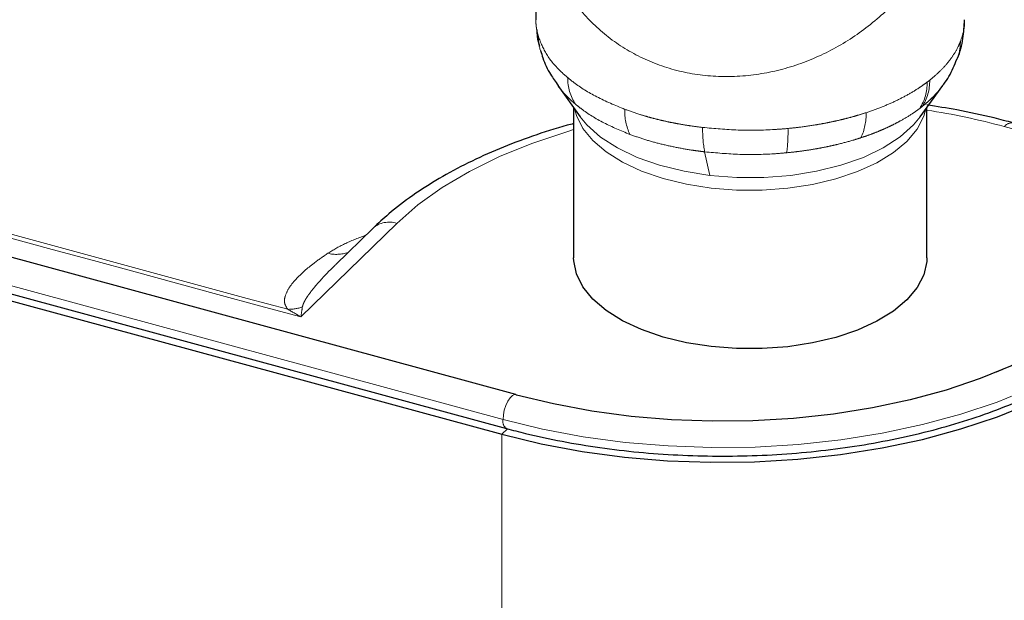
# Model space of a CAD drawing. Units: inches. Extents: x 0.2 to 10.8, y 0.2 to 8.2.
# Drawn here: x 1.8 to 2, y 4.5 to 4.6 of the extents above; entities that cross this region are included whole.
import ezdxf

# ---------------------------------------------------------------- set-up
doc = ezdxf.new("R2010")
doc.units = ezdxf.units.IN
doc.header["$MEASUREMENT"] = 0
doc.linetypes.add('PHANTOM', pattern=[0.49999999999999994, 0.25, -0.05, 0.05, -0.05, 0.05, -0.05])

msp = doc.modelspace()

# ---------------------------------------------------------------- linework, layer by layer
at = {"color": 7, "linetype": 'Continuous', "lineweight": 25}
for p, q in [((1.892214753137455, 4.630667845936461), (1.892214753137454, 4.609485291338045)), ((1.895587975058255, 4.599362102482115), (1.899057305035149, 4.594531201412699)), ((1.95161224639827, 4.594531201412699), (1.95508646955458, 4.599368916035693)), ((1.898043109050042, 4.595943428125546), (1.898043109050042, 4.572744644418754)), ((1.952626442383376, 4.572744644418754), (1.952626442383376, 4.595943428125545)), ((1.889112147155585, 4.551615582644464), (1.769162866862229, 4.584215226826021)), ((1.767742263740669, 4.578988166031585), (1.887691544034025, 4.546388521850027)), ((1.768109940040705, 4.577796130573963), (1.886953625141107, 4.545496963475811)), ((1.867052436138044, 4.577322440874213), (1.861230625148638, 4.571640174872687)), ((1.88923850632199, 4.551558766228331), (1.889112147155585, 4.551615582644464))]:
    msp.add_line(p, q, dxfattribs=at)
at = {"color": 8, "linetype": 'PHANTOM', "lineweight": 18}
for p, q in [((1.892495474476552, 4.607276763571304), (1.892595762598739, 4.606915770578414)), ((1.952668211762994, 4.599875108093284), (1.953061918919488, 4.600178203280616)), ((1.951891191293784, 4.596105025913287), (1.951519516164398, 4.595818888281033)), ((1.964592476766823, 4.593013149577301), (1.99265536723214, 4.585386257263833)), ((1.918294367889108, 4.58911372861326), (1.919118034681446, 4.5854667763489)), ((1.887137878916456, 4.547768382020484), (1.767188671163956, 4.58036800648699)), ((1.855908131320471, 4.56361145768044), (1.870716536145299, 4.578064914762108)), ((1.887830484907364, 4.546352805489057), (1.886953625141107, 4.545496963475811)), ((1.886953625141107, 4.438351050888045), (1.886953625141107, 4.545496963475811))]:
    msp.add_line(p, q, dxfattribs=at)
at = {"color": 8, "linetype": 'PHANTOM', "lineweight": 18, "flags": 128}
for points in [[(1.919279058490787, 4.583509725380163), (1.915468950020725, 4.584109902721916), (1.911869114496817, 4.584989404781798), (1.908556276163401, 4.58612948650035), (1.905601042417967, 4.587505849015095), (1.903066398937071, 4.589089157548602), (1.901006367245986, 4.590845666628342), (1.899464853343682, 4.592737939312843), (1.898474711922688, 4.594725645095105), (1.898195790392639, 4.595730825557863)], [(1.899057305035149, 4.594531201412699), (1.900099890231941, 4.593267700145016), (1.902195980816139, 4.591400632429269), (1.904808953842708, 4.589715319348874), (1.907880439812043, 4.58824940801315), (1.911341826803066, 4.587035644458992), (1.915115793150168, 4.586101142158518), (1.919118034681446, 4.5854667763489)], [(1.919118034681446, 4.5854667763489), (1.923259147934597, 4.585146717714067), (1.927446627282528, 4.58514811583504), (1.931586931356208, 4.585470939480108), (1.935587572604279, 4.586107977302489), (1.939359183312117, 4.587044998929905), (1.942817511928911, 4.588261072847581), (1.945885305108075, 4.589729033973696), (1.948494033419364, 4.591416090482428), (1.950585422183098, 4.593284556319149), (1.95161224639827, 4.594531201412699)], [(1.95247376104078, 4.595730825557863), (1.952149527867883, 4.594599299464806), (1.951124151430263, 4.592616338028095), (1.94954911922354, 4.590731401409411), (1.947458000324707, 4.588984663760248), (1.944895363302595, 4.587413353761001), (1.941915826316208, 4.58605096115627), (1.938582893023488, 4.584926522979109), (1.934967599111096, 4.584064004677072), (1.931146998292081, 4.583481789330302), (1.927202520039763, 4.583192285848105), (1.923218234059884, 4.583201664494581), (1.919279058490787, 4.583509725380163)], [(1.870716536145299, 4.578064914762108), (1.87397058164265, 4.580913869966986), (1.877721132343976, 4.583596034197974), (1.8819361898731, 4.586088524175558), (1.886579792845368, 4.588370074854076), (1.891612323677513, 4.59042122084759), (1.896990846590893, 4.592224462501699), (1.898043109050042, 4.592536286053247)], [(1.985375090416875, 4.5634110791309), (1.981969869082858, 4.560429767698346), (1.97804507599903, 4.557622995983527), (1.973634196116139, 4.555014710373078), (1.968774861506115, 4.552627163840169), (1.963508530298496, 4.550480726089995), (1.957880132974289, 4.548593709772628), (1.951937689034949, 4.546982214245943), (1.945731897316918, 4.545659988221578), (1.939315703447034, 4.544638312465768), (1.932743848129109, 4.543925903555831), (1.926072400115544, 4.543528839513395), (1.919358277848506, 4.543450507948871), (1.912658763851843, 4.543691577159549), (1.906031016016793, 4.544249990427922), (1.899531579951007, 4.545120983568874), (1.89321590655136, 4.546297125576031), (1.887137878916456, 4.547768382020484)], [(1.889112147155585, 4.551615582644464), (1.888936350883202, 4.551627451944414), (1.888590538575501, 4.551481702494163), (1.888229314362807, 4.55113342227737), (1.887882182009524, 4.550611057829737), (1.887577494297134, 4.549957274390898), (1.887340137249795, 4.549225471129218), (1.887189497514797, 4.54847541964988), (1.887137878916456, 4.547768382020484)]]:
    msp.add_lwpolyline(points, dxfattribs=at)
at = {"color": 7, "linetype": 'Continuous', "lineweight": 25, "flags": 128}
for points in [[(1.919279058490787, 4.559038791658274), (1.915468950020725, 4.559638969000027), (1.911869114496817, 4.560518471059908), (1.908556276163401, 4.561658552778461), (1.905601042417967, 4.563034915293205), (1.903066398937071, 4.564618223826712), (1.901006367245986, 4.566374732906452), (1.899464853343682, 4.568267005590953), (1.898474711922688, 4.570254711373216), (1.898057046128358, 4.572295485755445), (1.898043109050043, 4.572744644418754)], [(1.952626442383376, 4.572744644418754), (1.952603394417837, 4.572167088617351), (1.952149527867883, 4.570128365742916), (1.951124151430263, 4.568145404306206), (1.94954911922354, 4.566260467687521), (1.947458000324707, 4.564513730038358), (1.944895363302595, 4.562942420039111), (1.941915826316208, 4.56158002743438), (1.938582893023488, 4.56045558925722), (1.934967599111096, 4.559593070955182), (1.931146998292081, 4.559010855608412), (1.927202520039763, 4.558721352126215), (1.923218234059884, 4.558730730772692), (1.919279058490787, 4.559038791658274)], [(1.981394264832534, 4.566233089688287), (1.978199846443212, 4.563436338719617), (1.974518020807969, 4.560803322448141), (1.970380199964948, 4.558356504840313), (1.965821686342629, 4.556116761281239), (1.960881371571949, 4.554103200473254), (1.955601404676627, 4.552333001407211), (1.950026832472549, 4.550821266797385), (1.944205215244223, 4.549580894230446), (1.938186220977195, 4.548622466127791), (1.932021201608314, 4.54795415946006), (1.925762754909111, 4.547581675984104), (1.919464275740158, 4.547508193597606), (1.913179500504942, 4.547734339226378), (1.906962048689822, 4.548258183475652), (1.900864965401471, 4.549075257090996), (1.894940268804736, 4.550178589088415), (1.88923850632199, 4.551558766228331)], [(1.886953625141107, 4.545496963475811), (1.893049068327974, 4.544021491396848), (1.899382838213006, 4.542841979355286), (1.90590089730477, 4.541968490531981), (1.912547635821296, 4.54140847722559), (1.919266346133135, 4.541166717272189), (1.925999706572858, 4.541245273282456), (1.93269027048331, 4.541643475044211), (1.939280956332232, 4.542357925240424), (1.945715534711772, 4.543382528433929), (1.951939108067963, 4.544708543071544), (1.957898579067302, 4.546324656063922), (1.963543103604471, 4.548217079304834), (1.968824524586325, 4.550369667306441), (1.973697782791221, 4.552764054946894), (1.978121301298417, 4.555379814155081), (1.9820573402077, 4.55819462819573), (1.985472318622903, 4.561184482067921)]]:
    msp.add_lwpolyline(points, dxfattribs=at)
at = {"color": 8, "linetype": 'PHANTOM', "lineweight": 18}
for centre, radius, start, end in [((1.900078469723521, 4.607271981892818), 0.007582996754582481, 179.9638704824408, 194.3738066916393), ((1.900141586947666, 4.606906455131899), 0.007545830098962421, 179.9292674366916, 196.6208462834368), ((1.950348840637747, 4.606110105593779), 0.007454791474891131, 338.7081449423974, 0.1814256807635351), ((1.904266109413722, 4.600430708347961), 0.007131355072212137, 178.953898536889, 213.8750986130707), ((1.945590227569487, 4.599688786563205), 0.007080436141658318, 326.8685208743835, 1.507911315189846), ((1.945980971027766, 4.600008599272652), 0.007082978791779588, 326.5560961375452, 1.372095415105885), ((1.914128356004995, 4.595312056032843), 0.00817025533144161, 177.4716031296601, 205.4349741562715), ((1.93460632722641, 4.594899616087915), 0.008633588450974112, 335.26310267653, 1.713928882051754), ((1.934677837037741, 4.481959894905437), 0.1150117865409222, 74.92396592363069, 81.02178967181337), ((1.965780725349779, 4.592079142455197), 0.001511391411593188, 82.88521784704625, 141.8313496329966), ((1.936220198777883, 4.592483163558058), 0.01823975068086647, 178.761856189862, 190.6454097643), ((1.907647386930683, 4.592132894216949), 0.02352814311414125, 352.2630331121159, 1.426740226298634), ((1.869530737262604, 4.5745038568819), 0.003753298844536005, 71.58272525471956, 131.2906159523748), ((1.861422602024539, 4.579084704710376), 0.005804055755061031, 256.4383280689648, 287.7873072150137), ((1.853962562410478, 4.571505299254788), 0.006714489494882113, 269.175769121079, 288.9268615954156), ((1.943298891524585, 4.601470488403842), 0.05055614634443623, 293.4134349306576, 312.923277804064), ((1.888391180431841, 4.547470203487439), 0.001288283790954293, 166.6173056643894, 237.0969741277931)]:
    msp.add_arc(centre, radius, start, end, dxfattribs=at)
for points, knots in [([(1.958261028661843, 4.639293134254422), (1.958284205398659, 4.637538719448512), (1.958344292677371, 4.632990278817855), (1.956496900127742, 4.625933536980495), (1.953152110165185, 4.618812089898206), (1.948599611301216, 4.612880650736584), (1.943430132061671, 4.608157486278815), (1.937589367437846, 4.604453238787903), (1.931244335982783, 4.601916934993784), (1.924606787331061, 4.600648968079715), (1.917932861682051, 4.600703856451301), (1.911570592353383, 4.602176880730307), (1.905807017524378, 4.604898126550447), (1.900864553354224, 4.608758008948065), (1.896895858142967, 4.613609408308006), (1.894063775715777, 4.619280448970003), (1.892372984762851, 4.625087818273926), (1.892401360095983, 4.629061108892345), (1.892413883090579, 4.630814656479319)], [0, 0, 0, 0, 0.05045026124546904, 0.1307957601035839, 0.2096316134698702, 0.2758851839409376, 0.3398615420389803, 0.4012042562128932, 0.4608307742900117, 0.5199045981832494, 0.5786463837471814, 0.6373881693111136, 0.6964619932043563, 0.7560885112814766, 0.817431225455389, 0.8814075835534294, 0.9476611540244944, 1, 1, 1, 1]), ([(1.853865974167056, 4.564791504509034), (1.820594110415932, 4.573836389357878), (1.771234910951586, 4.587254581940222), (1.704893256211498, 4.605280511182608), (1.67182933245835, 4.61426256477261), (1.654858331811389, 4.618872374697728), (1.654858302789861, 4.618872382580807)], [0, 0, 0, 0, 0.5016664845124328, 0.7442281039272912, 0.999999562613224, 1, 1, 1, 1]), ([(1.653973408602742, 4.618500868542918), (1.671031055128679, 4.613861324664814), (1.704175706273437, 4.604846243769764), (1.77148410192757, 4.586546669901911), (1.82174171546513, 4.572893341098281), (1.855908131320471, 4.56361145768044)], [0, 0, 0, 0, 0.2534487086870817, 0.4924752673089746, 1, 1, 1, 1]), ([(1.892216715076847, 4.609485272987195), (1.892216068683327, 4.609468185934126), (1.892206197136706, 4.609207237091091), (1.892244302184527, 4.60870272161119), (1.892330324553498, 4.607983378651103), (1.892441282033001, 4.60750863287597), (1.892495474476552, 4.607276763571304)], [0, 0, 0, 0, 0.02313741495339476, 0.3533483297931077, 0.6841706003776934, 1, 1, 1, 1]), ([(1.957803594739686, 4.606133710968724), (1.957963128177116, 4.606604485820729), (1.95828334948457, 4.607549442195109), (1.958470950127866, 4.608682615683455), (1.958443241593234, 4.609337680137), (1.958435782216366, 4.609514029146283)], [0, 0, 0, 0, 0.4204716506930646, 0.843985962452447, 1, 1, 1, 1]), ([(1.892595762598739, 4.606915770578414), (1.892968899946496, 4.605980522328464), (1.893725953407327, 4.604083009445827), (1.895500042444171, 4.601985915012151), (1.896796352721627, 4.600856717109969), (1.897135942932284, 4.600560904787762)], [0, 0, 0, 0, 0.4176947434355638, 0.8474553753195357, 1, 1, 1, 1]), ([(1.953061918919488, 4.600178203280616), (1.953545148432578, 4.600579313471877), (1.954515027484582, 4.601384372686), (1.955724419594502, 4.602674511562537), (1.956744105637351, 4.604030160244077), (1.957410949197771, 4.605196431030086), (1.957708113191045, 4.605905787993679), (1.957803594739686, 4.606133710968724)], [0, 0, 0, 0, 0.2191616755474754, 0.4398744537695983, 0.6653663415731635, 0.8924791002368935, 0.9999999999999999, 0.9999999999999999, 0.9999999999999999, 0.9999999999999999]), ([(1.897135942932284, 4.600560904787762), (1.897448293511548, 4.60031055728066), (1.898755565140009, 4.599262785273764), (1.901517973499836, 4.597518590107349), (1.9044684646679, 4.596294034479865), (1.905966054578167, 4.59567248299985)], [0, 0, 0, 0, 0.1338954441887186, 0.5603886369636714, 1, 1, 1, 1]), ([(1.898345268996858, 4.596455802824053), (1.898178755238248, 4.596596922826444), (1.897845574247684, 4.596879292899506), (1.897319922311546, 4.597365350319738), (1.896579306115755, 4.598119341907553), (1.895962791944028, 4.598802180526673), (1.895640957157784, 4.599303056358938), (1.895598372731079, 4.599369331078387)], [0, 0, 0, 0, 0.1532126862011458, 0.3065665863382861, 0.5157968653240915, 0.9359313729272574, 1, 1, 1, 1]), ([(1.943236053170277, 4.595157840166098), (1.943990504973595, 4.595418512727728), (1.945504469543138, 4.595941606477157), (1.947623115328385, 4.596857845528442), (1.949621392413483, 4.59787357682942), (1.951072743849154, 4.598755015985796), (1.952068056727388, 4.599431958352642), (1.952468090615896, 4.599727340218031), (1.952668211762994, 4.599875108093284)], [0, 0, 0, 0, 0.2068345112663709, 0.4150564959073864, 0.6276246952222652, 0.841701155927908, 0.9208093434831738, 1, 1, 1, 1]), ([(1.955082766652392, 4.599371545123005), (1.955045561141714, 4.59931753431202), (1.954707801550017, 4.59882721260609), (1.954112191920376, 4.598139333002013), (1.953295929679881, 4.597312056386451), (1.952626641802883, 4.596700078939133), (1.952136497373877, 4.596303503069006), (1.951891191293784, 4.596105025913287)], [0, 0, 0, 0, 0.04674608094993398, 0.4243709312753929, 0.6154161825562232, 0.8075245924646048, 1, 1, 1, 1]), ([(1.9067500165896, 4.59180304197585), (1.905367356914772, 4.592376650471591), (1.902560192308138, 4.593541227335024), (1.899920000379801, 4.595197318415808), (1.898644158942886, 4.59621693774463), (1.898345268996858, 4.596455802824053)], [0, 0, 0, 0, 0.4263547120421563, 0.8656127601786879, 0.9999999999999999, 0.9999999999999999, 0.9999999999999999, 0.9999999999999999]), ([(1.905966054578167, 4.59567248299985), (1.906723579173029, 4.595402481978438), (1.907860902075428, 4.594997111185983), (1.909463497086251, 4.594524730394854), (1.910698338581489, 4.59419331805702), (1.911969857108049, 4.593888591831135), (1.913272281381075, 4.59361114748076), (1.914604700268053, 4.593362608772058), (1.916170485873062, 4.593106247504553), (1.91730802283453, 4.592962687414703), (1.9179847067173, 4.592877288168522)], [0, 0, 0, 0, 0.2071991081362252, 0.3110820330301867, 0.4162912045770558, 0.5216799720750539, 0.6281732465053744, 0.7352396214842619, 0.8425026289200863, 1, 1, 1, 1]), ([(1.931168235809612, 4.592718715362095), (1.931726535261129, 4.592776191662926), (1.933196765537499, 4.592927550216881), (1.935090193591057, 4.593205970325101), (1.936854614757745, 4.593521750504378), (1.938167164371637, 4.593788854246421), (1.939467793883609, 4.59408577595846), (1.940749258810687, 4.594412757990093), (1.942011711207569, 4.594767474880536), (1.94282767504806, 4.595027634188396), (1.943236053170277, 4.595157840166098)], [0, 0, 0, 0, 0.1306737086197658, 0.3441171977085805, 0.4511632733133504, 0.5597098445672783, 0.6684638465043461, 0.7784733872764805, 0.8891291284788098, 1, 1, 1, 1]), ([(1.951519516164398, 4.595818888281033), (1.951135181131817, 4.595540329428021), (1.950239766263952, 4.594891349456335), (1.948943258215003, 4.594109197308545), (1.947715729575232, 4.593450323106441), (1.946748433095803, 4.592974626701517), (1.945736013494745, 4.592517950387039), (1.944680738972215, 4.5920833426401), (1.94358656394682, 4.59166945550028), (1.942827541952473, 4.591414477512269), (1.942447688028334, 4.59128687331893)], [0, 0, 0, 0, 0.1560610661391872, 0.363587461641654, 0.4676450469166468, 0.5730384620320262, 0.6786123223696031, 0.7852974174515186, 0.8925517058643568, 1, 1, 1, 1]), ([(1.918294367889109, 4.58911372861326), (1.917973538189569, 4.589152788233658), (1.917331547356359, 4.589230947825119), (1.915846966861871, 4.589442083733208), (1.913856945051038, 4.589785211062184), (1.911404214091504, 4.590336061951192), (1.909010869483889, 4.59099836840363), (1.907505426744319, 4.591534179464174), (1.9067500165896, 4.59180304197585)], [0, 0, 0, 0, 0.0775770061482768, 0.1552341534667277, 0.3627284365621813, 0.5716634297012357, 0.785066687469265, 1, 1, 1, 1]), ([(1.9179847067173, 4.592877288168522), (1.91980232893634, 4.592709105814674), (1.923490334976122, 4.592367859140706), (1.927946325097912, 4.592447281215961), (1.930493454602306, 4.592661867523275), (1.931168235809612, 4.592718715362095)], [0, 0, 0, 0, 0.4166871139221197, 0.845469744343123, 1, 1, 1, 1]), ([(1.942447688028334, 4.59128687331893), (1.942073628411232, 4.59116800058113), (1.940949277074548, 4.590810691971673), (1.93937951590237, 4.590390847151166), (1.937753975927495, 4.590014906375026), (1.936496951949802, 4.589756099636221), (1.935206571665794, 4.58952149157066), (1.933893052676721, 4.589314584324769), (1.932478811882786, 4.589122271215607), (1.931494861939143, 4.589020557045799), (1.930961342685442, 4.58896540539066)], [0, 0, 0, 0, 0.1066335152673013, 0.3205198581847534, 0.4278277566474297, 0.5375347124596395, 0.6474535973008544, 0.7580145610519922, 0.8687901842691147, 1, 1, 1, 1]), ([(1.930961342685442, 4.58896540539066), (1.930312668829577, 4.588910290186192), (1.927915882964652, 4.588706644946267), (1.92363631670132, 4.588622801276966), (1.920091691506805, 4.588948553818982), (1.918294367889108, 4.58911372861326)], [0, 0, 0, 0, 0.1546323365823151, 0.5713512194607477, 1, 1, 1, 1]), ([(1.865780511641831, 4.576189427957), (1.864691627130191, 4.575770300413459), (1.862501825108996, 4.574927413649827), (1.860877981491197, 4.573939265955195), (1.860061598158681, 4.57344247716401)], [0, 0, 0, 0, 0.4972524918239896, 0.9999999999999999, 0.9999999999999999, 0.9999999999999999, 0.9999999999999999]), ([(1.860061598158681, 4.57344247716401), (1.859339052566608, 4.572943429651443), (1.857477256935469, 4.57165752535859), (1.855470502423685, 4.569883443370676), (1.854025580190586, 4.568131795161108), (1.853454831083984, 4.566907921732458), (1.853273461004625, 4.565796934408378), (1.853666829332708, 4.565129431467368), (1.853865974167056, 4.564791504509034)], [0, 0, 0, 0, 0.1923573586241952, 0.4956505081931563, 0.6494513209085523, 0.803062510838137, 0.900299335619683, 1, 1, 1, 1]), ([(1.856140480463669, 4.565153839412321), (1.856189394541703, 4.565336608292349), (1.856287592058637, 4.565703526180058), (1.85657479348072, 4.566240093803126), (1.856906304872432, 4.566772746280744), (1.857578735557368, 4.567718822741323), (1.858707724931435, 4.569056141546724), (1.860052392221632, 4.570487195581672), (1.860926165172336, 4.571331659698613), (1.861216301489666, 4.571612064017389)], [0, 0, 0, 0, 0.0790869233716015, 0.1587710493408003, 0.2392433530375244, 0.3198038539157504, 0.5918488981861413, 0.8644734224159412, 0.9999999999999999, 0.9999999999999999, 0.9999999999999999, 0.9999999999999999]), ([(1.853865974167056, 4.564791504509034), (1.854540358827707, 4.564426112867344), (1.855220610983278, 4.564057542129619), (1.855902251847287, 4.563615272464403), (1.855908131320471, 4.56361145768044)], [0, 0, 0, 0, 0.9913745294708006, 1, 1, 1, 1]), ([(1.855908131320471, 4.56361145768044), (1.855908800253305, 4.563616315655585), (1.855986353327512, 4.564179527517768), (1.856063750690465, 4.564668793543286), (1.856140480463669, 4.565153839412321)], [0, 0, 0, 0, 0.008625484423476498, 1, 1, 1, 1])]:
    msp.add_open_spline(points, degree=3, knots=knots, dxfattribs=at)
at = {"color": 7, "linetype": 'Continuous', "lineweight": 25}
for points, knots in [([(1.957276914940779, 4.603394663668357), (1.957307559829425, 4.603460646372731), (1.957772389622671, 4.604461489521023), (1.958285502905062, 4.606527081572012), (1.95840061372728, 4.608536739767571), (1.958456540362013, 4.609513132930918)], [0, 0, 0, 0, 0.03501805720511538, 0.531163173030248, 1, 1, 1, 1]), ([(1.892347821563793, 4.607963229902469), (1.892359238889202, 4.607606380052736), (1.892387072165109, 4.60673644773768), (1.892638542211336, 4.605898164786507), (1.892786858199879, 4.605403748984517)], [0, 0, 0, 0, 0.4102041544586664, 1, 1, 1, 1]), ([(1.892954585563299, 4.60476017714183), (1.893060575559094, 4.604377460697505), (1.893418746815674, 4.60308414967557), (1.894306979332317, 4.601252694526158), (1.89523989032567, 4.599932928836492), (1.895636242430874, 4.599372219494226)], [0, 0, 0, 0, 0.1946714781040349, 0.6578519737587379, 1, 1, 1, 1]), ([(1.955075758595035, 4.599384281679792), (1.955125121749085, 4.599444000052165), (1.955789071719296, 4.600247230970469), (1.956556785334297, 4.601597130745058), (1.957070411792177, 4.602966813536079), (1.957241800542859, 4.603423854287744)], [0, 0, 0, 0, 0.05079935040974721, 0.6832672636220019, 1, 1, 1, 1]), ([(1.965968276251476, 4.59357880011765), (1.964984732324779, 4.593836608244096), (1.962138400891468, 4.594582693247672), (1.957706551898549, 4.595553228851049), (1.954170807400978, 4.596107577699343), (1.952626442383376, 4.596349709722581)], [0, 0, 0, 0, 0.2292124849281645, 0.6633305163594545, 1, 1, 1, 1]), ([(1.898043109050042, 4.593468403608755), (1.897717662765065, 4.593385972293914), (1.895512691155419, 4.592827481638598), (1.891652272086408, 4.59154850572148), (1.886517789953725, 4.589625569798229), (1.881707455879403, 4.587441095260249), (1.877225285089853, 4.58503341555491), (1.873121123852338, 4.582398987457333), (1.869727811621845, 4.579820592656568), (1.867845956998061, 4.578063396886852), (1.867052436138044, 4.577322440874213)], [0, 0, 0, 0, 0.02491386847058135, 0.1687970494668207, 0.3130293511441666, 0.4576556634060251, 0.6026955053201426, 0.7481161001305024, 0.8937882202361807, 1, 1, 1, 1]), ([(1.887691544034025, 4.546388521850027), (1.888655660772709, 4.546135099501572), (1.89144955857743, 4.54540071110792), (1.896242614732825, 4.544374618611306), (1.90209558451751, 4.543401170796985), (1.908084269821483, 4.542694165937854), (1.914162189857919, 4.542253771308614), (1.920288160171845, 4.542083717150772), (1.926419154346201, 4.542184699953927), (1.932512433799556, 4.542556128249368), (1.938525449571896, 4.543195647898094), (1.944416341021487, 4.544099320092874), (1.950144220744048, 4.545261679571829), (1.955669399615198, 4.546675831367974), (1.960953540807604, 4.548333603983591), (1.965960138507498, 4.550225593796645), (1.970653487887634, 4.55234170387926), (1.975002849533253, 4.55466979537666), (1.978966583852443, 4.557201127531565), (1.982263522844413, 4.559692838598985), (1.984084970575373, 4.561390725180714), (1.984871503017012, 4.56212390179405)], [0, 0, 0, 0, 0.02877945250882484, 0.08339949506033498, 0.1379858219972386, 0.1925365448796288, 0.247062247801073, 0.3015734517724414, 0.35608057068172, 0.4105927144940157, 0.4651182198727843, 0.5196678270385614, 0.5742526285743631, 0.6288840860042892, 0.683573834870709, 0.7383330827930705, 0.7931712620126756, 0.8480933697748971, 0.9030951235203716, 0.9581548085027742, 1, 1, 1, 1])]:
    msp.add_open_spline(points, degree=3, knots=knots, dxfattribs=at)

doc.saveas('drawing.dxf')
